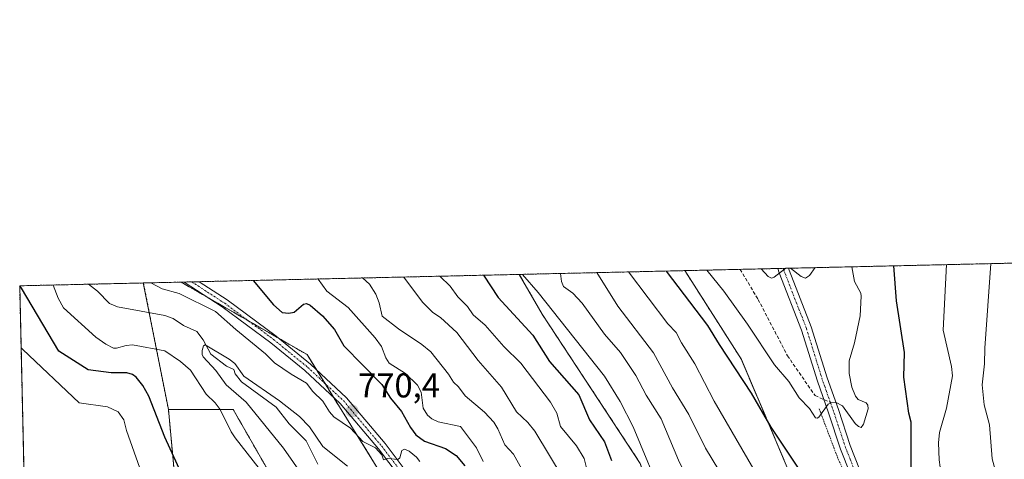
# Model space of a CAD drawing. Units: metres. Extents: x 654789 to 658244, y 4748682 to 4751073.
# Drawn here: x 654789 to 655076, y 4750945 to 4751073 of the extents above; entities that cross this region are included whole.
import ezdxf
from ezdxf.enums import TextEntityAlignment as Align

# ---------------------------------------------------------------- set-up
doc = ezdxf.new("R2010")
doc.units = ezdxf.units.M
doc.header["$MEASUREMENT"] = 0
for name, pattern in [('TRAZO_Y_PUNTO', [1, 0.5, -0.25, 0, -0.25]), ('TRAZOS', [0.75, 0.5, -0.25]), ('TRAZOSX2', [1.5, 1, -0.5])]:
    doc.linetypes.add(name, pattern=pattern)
for name, color, linetype, lineweight in [('Alambrada', 19, 'TRAZOS', 0), ('Arbolado forestal', 92, 'TRAZOS', 0), ('Arbolado forestal CxS', 92, 'Continuous', 0), ('Carátula', 7, 'Continuous', 5), ('Comarca CxS', 133, 'Continuous', 0), ('Comunidad Autónoma CxS', 142, 'Continuous', 0), ('Corriente natural lineal', 142, 'Continuous', 13), ('Curva de nivel maestra', 36, 'Continuous', 30), ('Curva de nivel normal', 36, 'Continuous', 0), ('Municipio CxS', 142, 'Continuous', 0), ('Pista no pavimentada', 254, 'Continuous', 13), ('Pista no pavimentada Cxs', 254, 'Continuous', 0), ('Pista pavimentada eje', 135, 'TRAZO_Y_PUNTO', 0), ('Prado', 92, 'Continuous', 0), ('Prado CxS', 92, 'Continuous', 0), ('Provincia CxS', 1, 'Continuous', 0), ('Punto de cota en terreno', 7, 'Continuous', 0), ('Rótulo de punto de cota en terreno', 19, 'Continuous', 0), ('Senda', 19, 'TRAZOSX2', 0)]:
    doc.layers.add(name, color=color, linetype=linetype, lineweight=lineweight)
doc.styles.add('Arial', font='txt', dxfattribs={"height": 0.2})

# ---------------------------------------------------------------- blocks, each defined once
blk = doc.blocks.new('*U151')
at = {"layer": 'Prado CxS', "color": 92, "linetype": 'Continuous', "lineweight": 0}
blk.add_polyline3d([(654888.71, 4750800.95, 781.03), (654859.58, 4750755.32, 796.31), (654848.15, 4750715.71, 804.82), (654845.55, 4750681.33, 810.33), (654858.4, 4750635.76, 823.04), (654861.96, 4750612.93, 825.41), (654850.18, 4750594.93, 828.98), (654817.95, 4750581.68, 831.63), (654798.03, 4750576.25, 831.91), (654793.35, 4750783.69, 813.73), (654795.5, 4750782.87, 813.67), (654805.01, 4750784.93, 809.36), (654802.89, 4750797.61, 806.09), (654803.86, 4750815.43, 800.95), (654825.69, 4750841.87, 792.33), (654830.92, 4750871.2, 786.96), (654837.3, 4750901.46, 781.8), (654831.97, 4750959.3, 773.47), (654850.84, 4750959.3, 767.44), (654867.46, 4750930.31, 770.08), (654874.09, 4750914.52, 770.22), (654875.18, 4750887.2, 774.54), (654860.13, 4750874.23, 779.41), (654888.71, 4750800.95, 781.03)], close=True, dxfattribs=at)
blk = doc.blocks.new('*U156')
at = {"layer": 'Arbolado forestal CxS', "color": 92, "linetype": 'Continuous', "lineweight": 0}
blk.add_polyline3d([(655385.4, 4750740.61, 771.9), (655338.91, 4750748.67, 785.33), (655289.01, 4750723.13, 795.6), (655256.24, 4750701.03, 797.12), (655226.07, 4750719.03, 801.71), (655188.68, 4750752.82, 810.09), (655179.4, 4750779.4, 815.07), (655176.46, 4750806.7, 817.06), (655155.87, 4750822.3, 817.98), (655115.02, 4750831.24, 821.3), (655065.7, 4750854.05, 821.9), (655032.01, 4750896.17, 821.43), (654999.08, 4750973.92, 826.07), (654982.59, 4750999.78, 826.85), (655377.35, 4751008.79, 754.64)], dxfattribs=at)
blk.add_polyline3d([(654979.9, 4750846.44, 791.17), (654960.31, 4750837.24, 781.73), (654918.03, 4750911.43, 767.75), (654899.46, 4750921.15, 766.14), (654893.36, 4750941.54, 768.88), (654872.38, 4750975.3, 770.72), (654835.63, 4750996.43, 771.37), (654934.3, 4750998.68, 804.61), (654940.98, 4750987.06, 803.52), (654969.6, 4750943.59, 804.28), (654982.26, 4750904.35, 805.83), (654996.79, 4750867.03, 803.69), (654993.84, 4750851.09, 797.66), (654979.9, 4750846.44, 791.17)], close=True, dxfattribs=at)
blk = doc.blocks.new('*U165')
at = {"layer": 'Curva de nivel normal', "color": 36, "linetype": 'Continuous', "lineweight": 0}
for points in [[(654875.61, 4750997.34, 780), (654875.61, 4750997.34, 780), (654878.2, 4750993.76, 780), (654884.43, 4750989.08, 780), (654892.3, 4750980.19, 780), (654894.08, 4750977.66, 780), (654895.33, 4750974.34, 780), (654896.38, 4750972.84, 780), (654901.08, 4750969.77, 780), (654904.62, 4750966.44, 780), (654905.7, 4750964.35, 780), (654906.27, 4750959.64, 780), (654907.48, 4750957.64, 780), (654908.78, 4750956.6, 780), (654910.68, 4750955.72, 780), (654917.17, 4750954.36, 780), (654921.77, 4750948.1, 780), (654923.72, 4750944.13, 780)], [(654823.66, 4750942.24, 780), (654819.77, 4750953.13, 780), (654818.99, 4750956.26, 780), (654817.27, 4750958.63, 780), (654814.15, 4750960.07, 780), (654805.88, 4750961.27, 780), (654789.47, 4750976.83, 780), (654788.98, 4750977.28, 780)]]:
    blk.add_polyline3d(points, dxfattribs=at)
blk = doc.blocks.new('*U170')
at = {"layer": 'Curva de nivel normal', "color": 36, "linetype": 'Continuous', "lineweight": 0}
blk.add_polyline3d([(654954.27, 4750940.77, 795), (654953.22, 4750945.06, 795), (654950.97, 4750948.69, 795), (654946.3, 4750954.38, 795), (654945.21, 4750958.24, 795), (654943.43, 4750961.39, 795), (654934.71, 4750972.8, 795), (654929.82, 4750977.7, 795), (654924.38, 4750983.88, 795), (654920.88, 4750986.93, 795), (654919.24, 4750989.29, 795), (654916.39, 4750992.19, 795), (654914.09, 4750995.27, 795), (654911.14, 4750998.15, 795), (654911.14, 4750998.15, 795)], dxfattribs=at)
blk = doc.blocks.new('*U182')
at = {"layer": 'Curva de nivel normal', "color": 36, "linetype": 'Continuous', "lineweight": 0}
for points in [[(655012.03, 4751000.46, 835), (655008.69, 4750997.87, 835), (655007.9, 4750997.62, 835), (655006.92, 4750998.03, 835), (655004.83, 4751000.29, 835), (655004.83, 4751000.29, 835)], [(655020.62, 4751000.65, 835), (655018.96, 4750998.32, 835), (655017.78, 4750997.58, 835), (655016.56, 4750998.07, 835), (655013.41, 4751000.49, 835)]]:
    blk.add_polyline3d(points, dxfattribs=at)
blk = doc.blocks.new('*U186')
at = {"layer": 'Curva de nivel normal', "color": 36, "linetype": 'Continuous', "lineweight": 0}
for points in [[(654956.87, 4750999.2, 815), (654963.09, 4750989.41, 815), (654973.46, 4750975.82, 815), (654979, 4750965.64, 815), (654983.78, 4750957.83, 815), (654988.61, 4750948.02, 815), (654992.51, 4750941.66, 815), (654994.15, 4750938.04, 815), (654995.09, 4750934.74, 815), (654996.81, 4750931.31, 815), (655010.81, 4750897.7, 815), (655013.64, 4750891.97, 815), (655023.38, 4750874.34, 815), (655031.28, 4750863.01, 815), (655043.01, 4750848.02, 815), (655054.01, 4750837.63, 815), (655059.71, 4750831.37, 815), (655064.93, 4750826.98, 815), (655073.84, 4750818.73, 815), (655080.96, 4750813.01, 815)], [(655077.69, 4750929.34, 815), (655075.27, 4750933.95, 815), (655072.21, 4750944.91, 815), (655071.47, 4750954.82, 815), (655069.92, 4750960.7, 815), (655069.34, 4750966.51, 815), (655069.98, 4750972.57, 815), (655070.06, 4750977.15, 815), (655071.8, 4751001.82, 815)]]:
    blk.add_polyline3d(points, dxfattribs=at)
blk = doc.blocks.new('*U192')
at = {"layer": 'Curva de nivel normal', "color": 36, "linetype": 'Continuous', "lineweight": 0}
for points in [[(654966.17, 4750999.41, 820), (654977.61, 4750984.27, 820), (654980.06, 4750981.76, 820), (654981.58, 4750978.74, 820), (654985.49, 4750972.63, 820), (654991.1, 4750961.72, 820), (655002.76, 4750941.83, 820)], [(655077.09, 4750907.46, 820), (655067.74, 4750920.46, 820), (655065.76, 4750923.99, 820), (655064.26, 4750927.2, 820), (655062.38, 4750929.75, 820), (655060.49, 4750934.28, 820), (655058.11, 4750937.84, 820), (655057.39, 4750940.31, 820), (655056.81, 4750944.63, 820), (655056.61, 4750949.59, 820), (655056.9, 4750952.55, 820), (655058.87, 4750959.64, 820), (655060.69, 4750969.15, 820), (655060.38, 4750971.87, 820), (655057.92, 4750982.42, 820), (655058.93, 4751001.52, 820), (655058.93, 4751001.52, 820)]]:
    blk.add_polyline3d(points, dxfattribs=at)
blk = doc.blocks.new('*U203')
at = {"layer": 'Curva de nivel normal', "color": 36, "linetype": 'Continuous', "lineweight": 0}
for points in [[(654826.78, 4750996.23, 770), (654826.78, 4750996.23, 770), (654830.12, 4750994.51, 770), (654835.12, 4750993.11, 770), (654845.64, 4750987.84, 770), (654851.58, 4750982.6, 770), (654860.31, 4750975.56, 770), (654862.85, 4750972.93, 770), (654867.72, 4750969.57, 770), (654872.22, 4750966.95, 770), (654874.12, 4750964.56, 770), (654876.96, 4750961.77, 770), (654878.94, 4750958.57, 770), (654880.19, 4750957.17, 770), (654885.04, 4750953.83, 770), (654888.64, 4750949.99, 770), (654892.32, 4750948.14, 770), (654894.2, 4750946.07, 770), (654894.69, 4750944.63, 770), (654895.97, 4750945.04, 770), (654898.85, 4750944.75, 770), (654899.44, 4750945.24, 770), (654900.07, 4750947.3, 770), (654900.82, 4750947.72, 770), (654902.15, 4750947.17, 770), (654904.36, 4750945.42, 770), (654905.28, 4750944.16, 770)], [(654860.21, 4750939.87, 770), (654851.41, 4750951.05, 770), (654850.28, 4750952.76, 770), (654847.09, 4750959.26, 770), (654845.61, 4750961.21, 770), (654843, 4750963.76, 770), (654838.44, 4750970.79, 770), (654835.46, 4750973.3, 770), (654830.88, 4750976.41, 770), (654821.47, 4750978.11, 770), (654819.62, 4750977.97, 770), (654816.81, 4750977.14, 770), (654815.95, 4750977.22, 770), (654813.71, 4750978.3, 770), (654810.8, 4750980.41, 770), (654801.36, 4750988.9, 770), (654799.75, 4750991.73, 770), (654798.33, 4750995.58, 770), (654798.33, 4750995.58, 770)]]:
    blk.add_polyline3d(points, dxfattribs=at)
blk = doc.blocks.new('*U210')
at = {"layer": 'Curva de nivel normal', "color": 36, "linetype": 'Continuous', "lineweight": 0}
blk.add_polyline3d([(654989.05, 4750999.93, 830), (654989.05, 4750999.93, 830), (654994.01, 4750993.75, 830), (655000.87, 4750984.22, 830), (655008.75, 4750972.31, 830), (655012.92, 4750967.42, 830), (655015.94, 4750962.72, 830), (655018.94, 4750959.58, 830), (655020.69, 4750956.89, 830), (655021.22, 4750956.75, 830), (655021.66, 4750957.06, 830), (655024.38, 4750960.82, 830), (655025.3, 4750961.28, 830), (655026.77, 4750961.37, 830), (655028.58, 4750960.36, 830), (655032.25, 4750955.25, 830), (655033.22, 4750954.31, 830), (655034.02, 4750954.03, 830), (655034.73, 4750954.98, 830), (655036.03, 4750959.53, 830), (655035.93, 4750960.58, 830), (655035.5, 4750961.24, 830), (655033.17, 4750962.24, 830), (655032.33, 4750963.21, 830), (655031.3, 4750965.85, 830), (655030.53, 4750969.8, 830), (655030.48, 4750973.52, 830), (655032.1, 4750978.76, 830), (655033.72, 4750986.63, 830), (655034.04, 4750992.32, 830), (655033.89, 4750993.25, 830), (655032.09, 4750996.65, 830), (655031.29, 4751000.89, 830), (655031.29, 4751000.89, 830)], dxfattribs=at)
blk = doc.blocks.new('*U211')
at = {"layer": 'Curva de nivel normal', "color": 36, "linetype": 'Continuous', "lineweight": 0}
blk.add_polyline3d([(654946.3, 4750998.96, 810), (654946.59, 4750996.6, 810), (654947.18, 4750995.17, 810), (654949.87, 4750993.18, 810), (654952.62, 4750990.31, 810), (654959.13, 4750981.24, 810), (654963.78, 4750975.88, 810), (654968.28, 4750969.22, 810), (654971.28, 4750963.51, 810), (654975.73, 4750956.53, 810), (654980.77, 4750944.48, 810), (654982.82, 4750940.3, 810), (654985.47, 4750932.86, 810), (654988.4, 4750927.33, 810), (654992.32, 4750918.42, 810), (655002.1, 4750893.34, 810), (655008.66, 4750880.47, 810), (655015.2, 4750868.98, 810), (655026.34, 4750851.91, 810), (655038.06, 4750835.86, 810), (655043.4, 4750829.67, 810), (655050.75, 4750821.86, 810), (655059.69, 4750813.76, 810), (655078.49, 4750799.76, 810)], dxfattribs=at)
blk = doc.blocks.new('*U215')
at = {"layer": 'Curva de nivel normal', "color": 36, "linetype": 'Continuous', "lineweight": 0}
blk.add_polyline3d([(654871.34, 4750939.67, 765), (654865.5, 4750948, 765), (654854.62, 4750961.45, 765), (654848.8, 4750966.52, 765), (654845.74, 4750970.62, 765), (654842.08, 4750974.63, 765), (654841.75, 4750975.35, 765), (654841.78, 4750976.52, 765), (654842.18, 4750977.85, 765), (654842.66, 4750978.15, 765), (654849.71, 4750973.96, 765), (654851.28, 4750972.72, 765), (654853.91, 4750969.02, 765), (654864.38, 4750961.86, 765), (654870.2, 4750957.3, 765), (654873.07, 4750954.22, 765), (654877, 4750948.5, 765), (654884.16, 4750942.74, 765)], dxfattribs=at)
blk = doc.blocks.new('*U218')
at = {"layer": 'Curva de nivel normal', "color": 36, "linetype": 'Continuous', "lineweight": 0}
blk.add_polyline3d([(654935.24, 4750998.7, 805), (654935.24, 4750998.7, 805), (654939.76, 4750993.44, 805), (654959.11, 4750969.01, 805), (654963.76, 4750961.67, 805), (654967.5, 4750954.24, 805), (654976.55, 4750932.52, 805)], dxfattribs=at)
blk = doc.blocks.new('*U221')
at = {"layer": 'Curva de nivel normal', "color": 36, "linetype": 'Continuous', "lineweight": 0}
blk.add_polyline3d([(654900.63, 4750997.92, 790), (654906.04, 4750990.55, 790), (654909.12, 4750987.58, 790), (654911.36, 4750986.09, 790), (654916.08, 4750981.75, 790), (654922.27, 4750973.54, 790), (654929.07, 4750965.76, 790), (654933.51, 4750958.63, 790), (654936.83, 4750955.46, 790), (654938.8, 4750952.96, 790), (654947.11, 4750939.3, 790)], dxfattribs=at)
blk = doc.blocks.new('*U223')
at = {"layer": 'Curva de nivel normal', "color": 36, "linetype": 'Continuous', "lineweight": 0}
blk.add_polyline3d([(654888.58, 4750997.64, 785), (654888.58, 4750997.64, 785), (654890.58, 4750995.81, 785), (654892.41, 4750992.92, 785), (654893.4, 4750990.43, 785), (654894.33, 4750986.48, 785), (654899.03, 4750982.85, 785), (654905.88, 4750978.29, 785), (654908.53, 4750976.08, 785), (654913.64, 4750969.6, 785), (654915.07, 4750967.23, 785), (654916.58, 4750965.89, 785), (654918.56, 4750963.27, 785), (654924.15, 4750958.49, 785), (654926.84, 4750955.61, 785), (654928.07, 4750953.62, 785), (654930.12, 4750948.96, 785), (654932.64, 4750946.31, 785), (654935.56, 4750941.02, 785)], dxfattribs=at)
blk = doc.blocks.new('*U230')
at = {"layer": 'Curva de nivel maestra', "color": 36, "linetype": 'Continuous', "lineweight": 30}
blk.add_polyline3d([(654923.84, 4750998.44, 800), (654923.84, 4750998.44, 800), (654928.17, 4750991.93, 800), (654938.25, 4750980.95, 800), (654943.12, 4750973.32, 800), (654951.67, 4750963.54, 800), (654954.8, 4750956.27, 800), (654959.18, 4750949.83, 800), (654961.2, 4750944.4, 800)], dxfattribs=at)
blk = doc.blocks.new('*U234')
at = {"layer": 'Curva de nivel maestra', "color": 36, "linetype": 'Continuous', "lineweight": 30}
for points in [[(655132.22, 4751003.2, 825), (655133.73, 4751002.03, 825), (655135.21, 4751000.16, 825), (655138.74, 4750997.21, 825), (655141.62, 4750993.79, 825), (655146.33, 4750990.78, 825), (655152.29, 4750985.62, 825), (655157.89, 4750982.11, 825), (655169.72, 4750979.51, 825), (655174.21, 4750979.36, 825), (655179.39, 4750980.55, 825), (655190.55, 4750984.55, 825), (655191.07, 4750984.71, 825), (655192.07, 4750984.99, 825), (655194.02, 4750985.45, 825), (655197.74, 4750986.2, 825), (655199.58, 4750986.6, 825), (655200.52, 4750986.83, 825), (655202.39, 4750987.34, 825), (655205.86, 4750988.33, 825), (655207.33, 4750988.7, 825), (655207.98, 4750988.84, 825), (655209.09, 4750989.02, 825), (655209.23, 4750989.03, 825), (655215.72, 4750989.12, 825), (655228.01, 4750988.06, 825), (655231.49, 4750988.45, 825), (655234.08, 4750989.41, 825), (655236.49, 4750991.27, 825), (655239.82, 4750995.4, 825), (655240.39, 4750997.38, 825), (655241.59, 4751005.69, 825)], [(654977.17, 4750999.66, 825), (654989.24, 4750983.79, 825), (654992.57, 4750978.22, 825), (655001.98, 4750964.1, 825), (655007.71, 4750954.19, 825), (655018.55, 4750937.84, 825), (655019.07, 4750937.19, 825), (655019.47, 4750936.66, 825), (655019.95, 4750935.91, 825), (655020.48, 4750935, 825), (655020.74, 4750934.57, 825), (655021.18, 4750933.95, 825), (655021.98, 4750932.81, 825), (655022.53, 4750931.97, 825), (655023.41, 4750930.5, 825), (655023.89, 4750929.66, 825), (655024.58, 4750928.37, 825), (655025.2, 4750927.13, 825), (655025.46, 4750926.57, 825), (655025.67, 4750926.05, 825), (655025.99, 4750925.17, 825), (655026.13, 4750924.68, 825), (655026.33, 4750923.88, 825), (655026.46, 4750923.42, 825), (655026.53, 4750923.22, 825), (655026.69, 4750922.88, 825), (655026.91, 4750922.58, 825), (655027.08, 4750922.39, 825), (655027.52, 4750922.02, 825), (655028.4, 4750921.34, 825), (655029.83, 4750919.76, 825), (655033.1, 4750914.24, 825), (655034.49, 4750910.64, 825), (655036.14, 4750907.75, 825), (655042.27, 4750900.85, 825), (655042.4, 4750898.89, 825), (655041.2, 4750895.01, 825), (655041.41, 4750893.82, 825), (655042.41, 4750891.91, 825), (655043.43, 4750891.15, 825), (655047.11, 4750890.87, 825), (655048.59, 4750889.96, 825), (655050.55, 4750887.38, 825), (655052.56, 4750882.72, 825), (655054.7, 4750879.62, 825), (655058.98, 4750874.49, 825), (655059.92, 4750873.94, 825), (655061.36, 4750873.69, 825), (655064.11, 4750873.78, 825), (655066.45, 4750872.07, 825), (655069.07, 4750868.89, 825), (655072.37, 4750862.84, 825), (655075.47, 4750859.71, 825), (655078.11, 4750854.86, 825), (655078.87, 4750854.32, 825), (655079.72, 4750854.49, 825), (655080.46, 4750855.45, 825), (655080.38, 4750858.51, 825), (655078.66, 4750863.56, 825), (655078.6, 4750866.71, 825), (655075.34, 4750873.3, 825), (655074.05, 4750877.5, 825), (655074.23, 4750880.36, 825), (655076.22, 4750881.76, 825), (655076.78, 4750883.39, 825), (655076.64, 4750884.93, 825), (655072.55, 4750890.05, 825), (655070.44, 4750894.63, 825), (655064.38, 4750905.98, 825), (655061.17, 4750910.5, 825), (655059.24, 4750915.13, 825), (655056.99, 4750919.43, 825), (655056.66, 4750923.11, 825), (655055.61, 4750925.71, 825), (655054.17, 4750927.91, 825), (655051.47, 4750929.73, 825), (655050.63, 4750931.21, 825), (655048.64, 4750941.56, 825), (655048.63, 4750955.58, 825), (655047.92, 4750958.24, 825), (655046.47, 4750968.72, 825), (655046.67, 4750975.95, 825), (655044.37, 4750991, 825), (655043.57, 4751001.17, 825), (655043.57, 4751001.17, 825)]]:
    blk.add_polyline3d(points, dxfattribs=at)
blk = doc.blocks.new('*U236')
at = {"layer": 'Curva de nivel maestra', "color": 36, "linetype": 'Continuous', "lineweight": 30}
for points in [[(654856.7, 4750996.91, 775), (654856.71, 4750996.91, 775), (654862.61, 4750989.8, 775), (654865.12, 4750987.57, 775), (654867.06, 4750987.41, 775), (654868.63, 4750987.69, 775), (654871.36, 4750989.98, 775), (654872.26, 4750990.21, 775), (654873.28, 4750989.69, 775), (654876.85, 4750986.65, 775), (654880.4, 4750982.59, 775), (654883.14, 4750977.87, 775), (654894.22, 4750966.63, 775), (654896.73, 4750962.58, 775), (654899.98, 4750958.7, 775), (654902.55, 4750954.03, 775), (654904.13, 4750951.93, 775), (654906.67, 4750950.08, 775), (654912.82, 4750947.92, 775), (654915.88, 4750945.86, 775), (654918.39, 4750942.9, 775)], [(654835.67, 4750940.86, 775), (654830.92, 4750951.28, 775), (654826.21, 4750963.23, 775), (654824.47, 4750966.26, 775), (654822.59, 4750968.68, 775), (654821.5, 4750969.51, 775), (654819.82, 4750969.96, 775), (654815.25, 4750969.98, 775), (654808.51, 4750970.89, 775), (654799.96, 4750976.35, 775), (654789.07, 4750994.68, 775), (654788.65, 4750995.36, 775)]]:
    blk.add_polyline3d(points, dxfattribs=at)
blk = doc.blocks.new('5PATER')
at = {"layer": 'Carátula', "linetype": 'Continuous', "lineweight": 5}
h = blk.add_hatch(color=250, dxfattribs=at)
edge = h.paths.add_edge_path()
edge.add_ellipse((0, 0.01), major_axis=(-1.33, -1.34), ratio=0.999422, start_angle=0, end_angle=360)

msp = doc.modelspace()

# ---------------------------------------------------------------- linework, layer by layer
at = {"layer": 'Alambrada', "color": 19, "linetype": 'TRAZOS', "lineweight": 0}
msp.add_polyline3d([(655021.77, 4750959.51, 830.57), (655027.32, 4750944.84, 832.31), (655038.44, 4750921.3, 833.32), (655064.39, 4750883.56, 836.09), (655072.69, 4750874.99, 836.13)], dxfattribs=at)
at = {"layer": 'Arbolado forestal', "color": 92, "linetype": 'TRAZOS', "lineweight": 0}
for points in [[(654982.59, 4750999.78, 826.85), (654998.71, 4751000.15, 833.41), (655009.68, 4751000.4, 835), (655011.25, 4751000.44, 834.93), (655012.83, 4751000.47, 835), (655078.86, 4751001.98, 813.22), (655377.35, 4751008.79, 754.64)], [(654934.3, 4750998.68, 804.61), (654982.59, 4750999.78, 826.85)], [(655385.4, 4750740.61, 771.9), (655338.91, 4750748.67, 785.33), (655289.01, 4750723.13, 795.6), (655267.81, 4750708.83, 797.99), (655263.33, 4750705.81, 797.88), (655261.49, 4750704.57, 797.75), (655259.35, 4750703.12, 797.52), (655256.24, 4750701.03, 797.12), (655226.07, 4750719.03, 801.71), (655188.68, 4750752.82, 810.09), (655179.39, 4750779.4, 815.07), (655179.17, 4750781.51, 815.24), (655178.98, 4750783.3, 815.38), (655178.78, 4750785.09, 815.62), (655176.46, 4750806.7, 817.06), (655155.87, 4750822.3, 817.98), (655129.93, 4750827.98, 819.66), (655127.12, 4750828.6, 819.88), (655124.34, 4750829.21, 820.17), (655115.02, 4750831.24, 821.3), (655065.7, 4750854.05, 821.9), (655032.01, 4750896.17, 821.43), (654999.08, 4750973.92, 826.07), (654982.59, 4750999.78, 826.85)], [(655385.4, 4750740.61, 771.9), (655338.91, 4750748.67, 785.33), (655289.01, 4750723.13, 795.6), (655267.81, 4750708.83, 797.99), (655263.33, 4750705.81, 797.88), (655261.49, 4750704.57, 797.75), (655259.35, 4750703.12, 797.52), (655256.24, 4750701.03, 797.12), (655226.07, 4750719.03, 801.71), (655188.68, 4750752.82, 810.09), (655179.39, 4750779.4, 815.07), (655179.17, 4750781.51, 815.24), (655178.98, 4750783.3, 815.38), (655178.78, 4750785.09, 815.62), (655176.46, 4750806.7, 817.06), (655155.87, 4750822.3, 817.98), (655129.93, 4750827.98, 819.66), (655127.12, 4750828.6, 819.88), (655124.34, 4750829.21, 820.17), (655115.02, 4750831.24, 821.3), (655065.7, 4750854.05, 821.9), (655032.01, 4750896.17, 821.43), (654999.08, 4750973.92, 826.07), (654982.59, 4750999.78, 826.85)], [(654791.11, 4750882.96, 808.6), (654788.57, 4750995.36, 775.11), (654808.6, 4750995.82, 766.99), (654824.63, 4750996.18, 769.34)], [(654824.63, 4750996.18, 769.34), (654835.63, 4750996.43, 771.37)], [(654831.97, 4750959.3, 773.47), (654826.34, 4750987.56, 765.6), (654824.63, 4750996.18, 769.34)], [(654831.97, 4750959.3, 773.47), (654826.34, 4750987.56, 765.6), (654824.63, 4750996.18, 769.34)], [(654835.63, 4750996.43, 771.37), (654836.55, 4750996.45, 771.44), (654838.75, 4750996.5, 771.5), (654840.95, 4750996.56, 771.56), (654934.3, 4750998.68, 804.61)], [(654960.31, 4750837.24, 781.73), (654920.05, 4750907.9, 767.43), (654918.03, 4750911.43, 767.75), (654917.74, 4750911.59, 767.76), (654915.8, 4750912.6, 767.81), (654899.46, 4750921.15, 766.14), (654893.36, 4750941.54, 768.88), (654880.12, 4750962.84, 770.35), (654877.59, 4750966.92, 770.4), (654875.05, 4750971, 770.5), (654872.38, 4750975.3, 770.72), (654864.28, 4750979.96, 770.82), (654855.28, 4750985.14, 770.91), (654843.8, 4750991.74, 770.84), (654835.63, 4750996.43, 771.37)], [(654934.3, 4750998.68, 804.61), (654940.98, 4750987.06, 803.52), (654969.6, 4750943.59, 804.28), (654982.26, 4750904.35, 805.83), (654996.79, 4750867.04, 803.69), (654993.84, 4750851.09, 797.66), (654979.9, 4750846.44, 791.17), (654964.87, 4750839.39, 783.11), (654963.5, 4750838.74, 782.83), (654962.12, 4750838.1, 782.59), (654960.31, 4750837.24, 781.73)], [(654934.3, 4750998.68, 804.61), (654940.98, 4750987.06, 803.52), (654969.6, 4750943.59, 804.28), (654982.26, 4750904.35, 805.83), (654996.79, 4750867.04, 803.69), (654993.84, 4750851.09, 797.66), (654979.9, 4750846.44, 791.17), (654964.87, 4750839.39, 783.11), (654963.5, 4750838.74, 782.83), (654962.12, 4750838.1, 782.59), (654960.31, 4750837.24, 781.73)], [(654793.35, 4750783.69, 813.73), (654795.5, 4750782.87, 813.67), (654796.13, 4750783, 813.62), (654805.01, 4750784.93, 809.36), (654802.89, 4750797.62, 806.09), (654803.86, 4750815.43, 800.95), (654825.68, 4750841.87, 792.33), (654830.92, 4750871.2, 786.96), (654837.3, 4750901.46, 781.8), (654831.97, 4750959.3, 773.47)], [(654831.97, 4750959.3, 773.47), (654850.84, 4750959.3, 767.44), (654867.46, 4750930.31, 770.08), (654874.09, 4750914.52, 770.22), (654875.18, 4750887.2, 774.54), (654860.13, 4750874.23, 779.41), (654888.71, 4750800.95, 781.03), (654859.58, 4750755.32, 796.31), (654848.15, 4750715.71, 804.82), (654845.55, 4750681.33, 810.33), (654854.49, 4750649.64, 820.35), (654854.84, 4750648.4, 820.53), (654855.18, 4750647.16, 820.75), (654856.17, 4750643.66, 821.45), (654858.4, 4750635.76, 823.04), (654860.98, 4750619.21, 825.4), (654861.59, 4750615.33, 825.36), (654861.81, 4750613.91, 825.34), (654861.96, 4750612.93, 825.41), (654861.41, 4750612.1, 825.53), (654850.18, 4750594.93, 828.98), (654817.95, 4750581.68, 831.63), (654798.03, 4750576.25, 831.91)]]:
    msp.add_polyline3d(points, dxfattribs=at)
at = {"layer": 'Arbolado forestal CxS', "color": 92, "linetype": 'Continuous', "lineweight": 0}
for points in [[(655081.94, 4750734.85, 783.95), (655030.04, 4750756.88, 785.77), (654975.77, 4750806.85, 782.69), (654960.31, 4750837.24, 781.73), (654979.9, 4750846.44, 791.17), (654993.84, 4750851.09, 797.66), (654996.79, 4750867.03, 803.69), (654982.26, 4750904.35, 805.83), (654969.6, 4750943.59, 804.28), (654940.98, 4750987.06, 803.52), (654934.3, 4750998.68, 804.61), (654982.59, 4750999.78, 826.85), (654999.08, 4750973.92, 826.07), (655032.01, 4750896.17, 821.43), (655065.7, 4750854.05, 821.9), (655115.02, 4750831.24, 821.3)], [(654848.15, 4750715.71, 804.82), (654859.58, 4750755.32, 796.31), (654888.71, 4750800.95, 781.03), (654860.13, 4750874.23, 779.41), (654875.18, 4750887.2, 774.54), (654874.09, 4750914.52, 770.22), (654867.46, 4750930.31, 770.08), (654850.84, 4750959.3, 767.44), (654831.97, 4750959.3, 773.47), (654824.63, 4750996.18, 769.34), (654835.63, 4750996.43, 771.37), (654872.38, 4750975.3, 770.72), (654893.36, 4750941.54, 768.88), (654899.46, 4750921.15, 766.14), (654918.03, 4750911.43, 767.75), (654960.31, 4750837.24, 781.73), (654960.31, 4750837.24, 781.73), (654975.77, 4750806.85, 782.69), (655030.04, 4750756.88, 785.77), (655081.94, 4750734.85, 783.95)]]:
    msp.add_polyline3d(points, dxfattribs=at)
msp.add_polyline3d([(654831.97, 4750959.3, 773.47), (654837.3, 4750901.46, 781.8), (654830.92, 4750871.2, 786.96), (654825.69, 4750841.87, 792.33), (654803.86, 4750815.43, 800.95), (654802.89, 4750797.61, 806.09), (654805.01, 4750784.93, 809.36), (654795.5, 4750782.87, 813.67), (654793.35, 4750783.69, 813.73), (654791.43, 4750868.46, 807.26), (654793.98, 4750873.77, 806.71), (654791.11, 4750882.96, 808.6), (654788.57, 4750995.36, 775.1), (654824.63, 4750996.18, 769.34), (654831.97, 4750959.3, 773.47)], close=True, dxfattribs=at)
at = {"layer": 'Comarca CxS', "color": 133, "linetype": 'Continuous', "lineweight": 0}
msp.add_polyline3d([(658243.79, 4748759.59, 1154.93), (654840.79, 4748682.06, 871.86), (654788.57, 4750995.36, 775.11), (658190.44, 4751072.93, 1002.12), (658243.79, 4748759.59, 1154.93)], close=True, dxfattribs=at)
at = {"layer": 'Comunidad Autónoma CxS', "color": 142, "linetype": 'Continuous', "lineweight": 0}
msp.add_polyline3d([(658243.79, 4748759.59, 1154.93), (654840.79, 4748682.06, 871.86), (654827.01, 4749292.5, 927.17), (654788.57, 4750995.36, 775.11), (658190.44, 4751072.93, 1002.12), (658215.06, 4750005.24, 1186.04), (658243.79, 4748759.59, 1154.93)], close=True, dxfattribs=at)
at = {"layer": 'Corriente natural lineal', "color": 142, "linetype": 'Continuous', "lineweight": 13}
msp.add_polyline3d([(654808.6, 4750995.82, 766.99), (654811.25, 4750993.81, 766.51), (654814.73, 4750990.2, 766.48), (654817.14, 4750989.25, 766.18), (654830.87, 4750986.73, 765.85), (654833.32, 4750985.87, 766.08), (654836.31, 4750983.76, 765.51), (654840.2, 4750982.07, 765.57), (654842.13, 4750979.59, 765.31), (654844.35, 4750975.39, 765.13), (654848.91, 4750971.89, 764.94), (654851, 4750971, 764.96), (654851.44, 4750969.7, 764.75), (654853.31, 4750967.35, 764.78), (654863.34, 4750959.93, 764.2), (654867.21, 4750955.12, 763.77), (654872.09, 4750950.2, 763.59), (654875.57, 4750943.35, 763.47)], dxfattribs=at)
at = {"layer": 'Municipio CxS', "color": 142, "linetype": 'Continuous', "lineweight": 0}
msp.add_polyline3d([(654827.01, 4749292.5, 927.17), (654788.57, 4750995.36, 775.11), (655585.57, 4751013.53, 741.79), (655681.06, 4751015.71, 766.07), (656239.08, 4751028.43, 916.95)], dxfattribs=at)
at = {"layer": 'Pista no pavimentada', "color": 254, "linetype": 'Continuous', "lineweight": 13}
for points in [[(655009.68, 4751000.4, 835), (655012.83, 4751000.47, 835)], [(655081.83, 4750870.46, 824.04), (655068.79, 4750883.17, 825.58), (655063.83, 4750888.92, 826.16), (655056.11, 4750898.95, 826.57), (655051.1, 4750906.12, 826.83), (655042.43, 4750920.34, 827.4), (655033.49, 4750935.42, 827.86), (655030.81, 4750940.67, 828.18), (655028.02, 4750947.76, 828.7), (655024.53, 4750958.29, 829.74), (655021.25, 4750967.59, 830.63), (655016.64, 4750982.42, 832.51), (655010.15, 4750999.09, 834.8), (655009.68, 4751000.4, 835)], [(655012.83, 4751000.47, 835), (655012.83, 4751000.47, 835), (655013.03, 4750999.94, 834.94), (655019.48, 4750983.42, 832.6), (655024.09, 4750968.53, 830.74), (655027.37, 4750959.27, 829.76), (655030.84, 4750948.78, 828.74), (655033.55, 4750941.91, 828.34), (655036.11, 4750936.86, 828.03), (655045.01, 4750921.88, 827.42), (655053.62, 4750907.76, 826.78), (655058.53, 4750900.73, 826.56), (655066.15, 4750890.82, 826.04), (655070.97, 4750885.23, 825.43), (655083.99, 4750872.56, 823.72)], [(654836.55, 4750996.45, 771.44), (654840.95, 4750996.55, 771.56)], [(654899.24, 4750939.84, 769.76), (654893.19, 4750947.83, 769.91), (654882.07, 4750961.02, 770.31), (654871.78, 4750970.65, 770.57), (654861.84, 4750978.73, 770.55), (654847.65, 4750989.23, 770.7), (654836.56, 4750996.45, 771.44), (654836.55, 4750996.45, 771.44)], [(654840.95, 4750996.55, 771.56), (654840.96, 4750996.55, 771.56), (654849.07, 4750991.28, 771.13), (654863.37, 4750980.7, 770.82), (654873.42, 4750972.53, 770.54), (654883.88, 4750962.74, 770.38), (654895.14, 4750949.38, 770.08), (654901.29, 4750941.26, 769.8)]]:
    msp.add_polyline3d(points, dxfattribs=at)
at = {"layer": 'Pista no pavimentada Cxs', "color": 254, "linetype": 'Continuous', "lineweight": 0}
for points in [[(655030.81, 4750940.67, 828.18), (655028.02, 4750947.76, 828.7), (655024.53, 4750958.29, 829.74), (655021.25, 4750967.59, 830.63), (655016.64, 4750982.42, 832.51), (655010.15, 4750999.09, 834.8), (655009.68, 4751000.4, 835), (655012.83, 4751000.47, 835), (655012.83, 4751000.47, 835), (655013.03, 4750999.94, 834.94), (655019.48, 4750983.42, 832.6), (655024.09, 4750968.53, 830.74), (655027.37, 4750959.27, 829.76), (655030.84, 4750948.78, 828.74), (655033.55, 4750941.91, 828.34)], [(654899.24, 4750939.84, 769.76), (654893.19, 4750947.83, 769.91), (654882.07, 4750961.02, 770.31), (654871.78, 4750970.65, 770.57), (654861.84, 4750978.73, 770.55), (654847.65, 4750989.23, 770.7), (654836.56, 4750996.45, 771.44), (654836.55, 4750996.45, 771.44), (654840.95, 4750996.55, 771.56), (654840.96, 4750996.55, 771.56), (654849.07, 4750991.28, 771.13), (654863.37, 4750980.7, 770.82), (654873.42, 4750972.53, 770.54), (654883.88, 4750962.74, 770.38), (654895.14, 4750949.38, 770.08), (654901.29, 4750941.26, 769.8)]]:
    msp.add_polyline3d(points, dxfattribs=at)
at = {"layer": 'Pista pavimentada eje', "color": 135, "linetype": 'TRAZO_Y_PUNTO', "lineweight": 0}
for points in [[(655025.05, 4750961.35, 829.94), (655023.41, 4750965.98, 830.44), (655022.67, 4750968.06, 830.68), (655020.85, 4750973.93, 831.32), (655018.54, 4750981.37, 832.42), (655018.06, 4750982.92, 832.56), (655014.8, 4750991.29, 833.74), (655011.52, 4750999.7, 834.83), (655011.26, 4751000.44, 834.93), (655011.25, 4751000.44, 834.93)], [(654838.75, 4750996.5, 771.5), (654838.76, 4750996.5, 771.5), (654844.31, 4750992.89, 771.24), (654848.36, 4750990.26, 770.93), (654862.61, 4750979.72, 770.66), (654872.6, 4750971.59, 770.56), (654882.98, 4750961.88, 770.36), (654894.17, 4750948.61, 770.03), (654900.27, 4750940.55, 769.78), (654900.69, 4750939.88, 769.76)], [(655076.4, 4750877.85, 824.73), (655069.88, 4750884.2, 825.5), (655064.99, 4750889.87, 826.09), (655061.13, 4750894.89, 826.37), (655057.32, 4750899.84, 826.57), (655052.36, 4750906.94, 826.82), (655043.72, 4750921.11, 827.4), (655039.27, 4750928.6, 827.6), (655034.8, 4750936.14, 827.96), (655033.52, 4750938.67, 828.15), (655032.18, 4750941.29, 828.29), (655030.79, 4750944.84, 828.48), (655029.43, 4750948.27, 828.71), (655027.69, 4750953.54, 829.15), (655025.95, 4750958.78, 829.65), (655025.05, 4750961.35, 829.94)]]:
    msp.add_polyline3d(points, dxfattribs=at)
at = {"layer": 'Prado', "color": 92, "linetype": 'Continuous', "lineweight": 0}
for points in [[(654793.35, 4750783.69, 813.73), (654795.5, 4750782.87, 813.67), (654796.13, 4750783, 813.62), (654805.01, 4750784.93, 809.36), (654802.89, 4750797.62, 806.09), (654803.86, 4750815.43, 800.95), (654825.68, 4750841.87, 792.33), (654830.92, 4750871.2, 786.96), (654837.3, 4750901.46, 781.8), (654831.97, 4750959.3, 773.47)], [(654831.97, 4750959.3, 773.47), (654850.84, 4750959.3, 767.44), (654867.46, 4750930.31, 770.08), (654874.09, 4750914.52, 770.22), (654875.18, 4750887.2, 774.54), (654860.13, 4750874.23, 779.41), (654888.71, 4750800.95, 781.03), (654859.58, 4750755.32, 796.31), (654848.15, 4750715.71, 804.82), (654845.55, 4750681.33, 810.33), (654854.49, 4750649.64, 820.35), (654854.84, 4750648.4, 820.53), (654855.18, 4750647.16, 820.75), (654856.17, 4750643.66, 821.45), (654858.4, 4750635.76, 823.04), (654860.98, 4750619.21, 825.4), (654861.59, 4750615.33, 825.36), (654861.81, 4750613.91, 825.34), (654861.96, 4750612.93, 825.41), (654861.41, 4750612.1, 825.53), (654850.18, 4750594.93, 828.98), (654817.95, 4750581.68, 831.63), (654798.03, 4750576.25, 831.91)]]:
    msp.add_polyline3d(points, dxfattribs=at)
at = {"layer": 'Provincia CxS', "color": 1, "linetype": 'Continuous', "lineweight": 0}
msp.add_polyline3d([(658243.79, 4748759.59, 1154.93), (654840.79, 4748682.06, 871.86), (654788.57, 4750995.36, 775.11), (658190.44, 4751072.93, 1002.12), (658243.79, 4748759.59, 1154.93)], close=True, dxfattribs=at)
at = {"layer": 'Senda', "color": 19, "linetype": 'TRAZOSX2', "lineweight": 0}
msp.add_polyline3d([(654998.71, 4751000.15, 833.41), (655003.95, 4750991.4, 832.89), (655012.52, 4750974.99, 831.38), (655020.56, 4750963.35, 830.17), (655025.05, 4750961.35, 829.94)], dxfattribs=at)

# ---------------------------------------------------------------- block references
at = {"layer": 'Arbolado forestal CxS', "color": 92, "linetype": 'Continuous', "lineweight": 0}
msp.add_blockref('*U156', (0, 0), dxfattribs=at)
at = {"layer": 'Curva de nivel maestra', "color": 36, "linetype": 'Continuous', "lineweight": 30}
for name in ['*U236', '*U230', '*U234']:
    msp.add_blockref(name, (0, 0), dxfattribs=at)
at = {"layer": 'Curva de nivel normal', "color": 36, "linetype": 'Continuous', "lineweight": 0}
for name in ['*U203', '*U215', '*U165', '*U223', '*U221', '*U170', '*U218', '*U211', '*U186', '*U192', '*U210', '*U182']:
    msp.add_blockref(name, (0, 0), dxfattribs=at)
at = {"layer": 'Prado CxS', "color": 92, "linetype": 'Continuous', "lineweight": 0}
msp.add_blockref('*U151', (0, 0), dxfattribs=at)
at = {"layer": 'Punto de cota en terreno', "linetype": 'Continuous', "lineweight": 0}
msp.add_blockref('5PATER', (654885.52, 4750958.87, 770.4), dxfattribs=at)

# ---------------------------------------------------------------- texts
at = {"layer": 'Rótulo de punto de cota en terreno', "color": 19, "linetype": 'Continuous', "lineweight": 0, "style": 'Arial'}
msp.add_text('770,4', height=7, dxfattribs=at).set_placement((654887.28, 4750960.63), align=Align.BOTTOM_LEFT)

doc.saveas('drawing.dxf')
